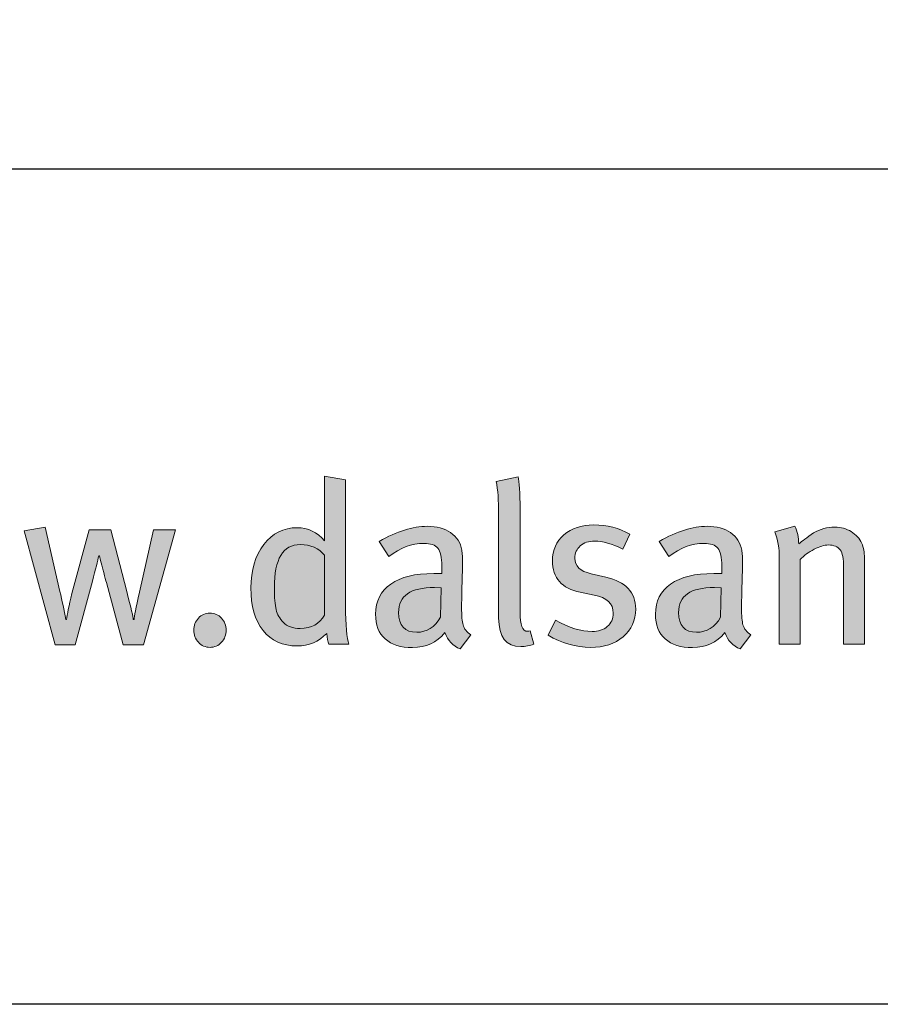
# Model space of a CAD drawing. Units: millimetres. Extents: x 305 to 19507, y 183 to 3014.
# Drawn here: x 2269 to 2315, y 213 to 266 of the extents above; entities that cross this region are included whole.
import ezdxf
from ezdxf.enums import TextEntityAlignment as Align

# ---------------------------------------------------------------- set-up
doc = ezdxf.new("R2010")
doc.units = ezdxf.units.MM
doc.layers.add('DLS_Lejand', color=7, linetype='Continuous', lineweight=0)
doc.layers.add('DLS_Txt', color=254, linetype='Continuous', lineweight=0)
doc.layers.add('Layer 1', color=7, linetype='Continuous')
doc.styles.get("Standard").update_dxf_attribs({"font": 'arial.ttf'})

# ---------------------------------------------------------------- blocks, each defined once
blk = doc.blocks.new('Küçük_yatay')
h = blk.add_hatch(color=251)
h.dxf.hatch_style = 1
edge = h.paths.add_edge_path(flags=16)
edge.add_spline(control_points=[(51.959, 3.739), (51.879, 3.739), (51.818, 3.761), (51.779, 3.802), (51.738, 3.844), (51.712, 3.89), (51.7, 3.941), (51.687, 3.99), (51.681, 4.07), (51.681, 4.175), (51.681, 4.484), (51.774, 4.638), (51.959, 4.638), (52.069, 4.638), (52.156, 4.6), (52.22, 4.523), (52.22, 4.523), (52.22, 3.882), (52.22, 3.882), (52.166, 3.787), (52.078, 3.739), (51.959, 3.739)], knot_values=[0, 0, 0, 0, 1, 1, 1, 2, 2, 2, 3, 3, 3, 4, 4, 4, 5, 5, 5, 6, 6, 6, 7, 7, 7, 7], degree=3, periodic=0)
edge = h.paths.add_edge_path()
edge.add_spline(control_points=[(52.445, 3.982), (52.445, 3.982), (52.445, 5.334), (52.445, 5.334), (52.445, 5.334), (52.22, 5.371), (52.22, 5.371), (52.22, 5.371), (52.22, 4.893), (52.22, 4.893), (52.22, 4.893), (52.22, 4.768), (52.22, 4.768), (52.22, 4.768), (52.22, 4.677), (52.22, 4.677), (52.142, 4.772), (52.043, 4.819), (51.923, 4.819), (51.78, 4.819), (51.662, 4.759), (51.569, 4.638), (51.476, 4.518), (51.429, 4.363), (51.429, 4.173), (51.429, 3.979), (51.472, 3.827), (51.56, 3.717), (51.647, 3.607), (51.769, 3.551), (51.926, 3.551), (52.052, 3.551), (52.157, 3.596), (52.242, 3.686), (52.248, 3.635), (52.256, 3.596), (52.264, 3.571), (52.264, 3.571), (52.479, 3.571), (52.479, 3.571), (52.456, 3.635), (52.445, 3.771), (52.445, 3.982)], knot_values=[0, 0, 0, 0, 1, 1, 1, 2, 2, 2, 3, 3, 3, 4, 4, 4, 5, 5, 5, 6, 6, 6, 7, 7, 7, 8, 8, 8, 9, 9, 9, 10, 10, 10, 11, 11, 11, 12, 12, 12, 13, 13, 13, 14, 14, 14, 14], degree=3, periodic=0)
h = blk.add_hatch(color=251)
h.dxf.hatch_style = 1
edge = h.paths.add_edge_path()
edge.add_spline(control_points=[(53.704, 3.779), (53.694, 3.811), (53.689, 3.875), (53.689, 3.967), (53.689, 4.02), (53.69, 4.107), (53.694, 4.23), (53.697, 4.352), (53.699, 4.416), (53.699, 4.423), (53.699, 4.498), (53.696, 4.549), (53.691, 4.577), (53.677, 4.657), (53.637, 4.72), (53.571, 4.766), (53.506, 4.811), (53.422, 4.834), (53.319, 4.834), (53.166, 4.834), (52.995, 4.78), (52.805, 4.673), (52.805, 4.673), (52.908, 4.511), (52.908, 4.511), (53.03, 4.604), (53.156, 4.651), (53.285, 4.651), (53.357, 4.651), (53.407, 4.634), (53.434, 4.6), (53.462, 4.565), (53.476, 4.501), (53.476, 4.408), (53.476, 4.408), (53.476, 4.328), (53.476, 4.328), (53.476, 4.328), (53.39, 4.328), (53.39, 4.328), (53.191, 4.328), (53.037, 4.29), (52.929, 4.215), (52.821, 4.14), (52.766, 4.032), (52.766, 3.893), (52.766, 3.777), (52.8, 3.689), (52.87, 3.627), (52.939, 3.564), (53.037, 3.534), (53.162, 3.534), (53.307, 3.534), (53.422, 3.588), (53.51, 3.695), (53.54, 3.608), (53.594, 3.551), (53.674, 3.519), (53.674, 3.519), (53.789, 3.671), (53.789, 3.671), (53.745, 3.699), (53.717, 3.735), (53.704, 3.779)], knot_values=[0, 0, 0, 0, 1, 1, 1, 2, 2, 2, 3, 3, 3, 4, 4, 4, 5, 5, 5, 6, 6, 6, 7, 7, 7, 8, 8, 8, 9, 9, 9, 10, 10, 10, 11, 11, 11, 12, 12, 12, 13, 13, 13, 14, 14, 14, 15, 15, 15, 16, 16, 16, 17, 17, 17, 18, 18, 18, 19, 19, 19, 20, 20, 20, 21, 21, 21, 21], degree=3, periodic=0)
edge = h.paths.add_edge_path(flags=16)
edge.add_spline(control_points=[(53.463, 3.86), (53.402, 3.752), (53.316, 3.698), (53.207, 3.698), (53.078, 3.698), (53.013, 3.769), (53.013, 3.911), (53.013, 4.089), (53.141, 4.178), (53.398, 4.178), (53.398, 4.178), (53.471, 4.173), (53.471, 4.173), (53.471, 4.173), (53.463, 3.86), (53.463, 3.86)], knot_values=[0, 0, 0, 0, 1, 1, 1, 2, 2, 2, 3, 3, 3, 4, 4, 4, 5, 5, 5, 5], degree=3, periodic=0)
h = blk.add_hatch(color=251)
h.dxf.hatch_style = 1
edge = h.paths.add_edge_path()
edge.add_spline(control_points=[(55.236, 4.289), (55.236, 4.289), (55.077, 4.326), (55.077, 4.326), (54.961, 4.352), (54.903, 4.407), (54.903, 4.492), (54.903, 4.547), (54.923, 4.591), (54.961, 4.625), (54.999, 4.658), (55.051, 4.675), (55.116, 4.675), (55.199, 4.675), (55.3, 4.646), (55.417, 4.59), (55.417, 4.59), (55.493, 4.749), (55.493, 4.749), (55.379, 4.815), (55.25, 4.849), (55.106, 4.849), (54.974, 4.849), (54.867, 4.813), (54.786, 4.742), (54.704, 4.671), (54.663, 4.58), (54.663, 4.467), (54.663, 4.279), (54.763, 4.165), (54.961, 4.127), (54.961, 4.127), (55.11, 4.097), (55.11, 4.097), (55.247, 4.07), (55.315, 4.004), (55.315, 3.904), (55.315, 3.843), (55.293, 3.795), (55.251, 3.759), (55.209, 3.723), (55.154, 3.706), (55.088, 3.706), (54.971, 3.706), (54.84, 3.746), (54.695, 3.828), (54.695, 3.828), (54.615, 3.666), (54.615, 3.666), (54.762, 3.58), (54.914, 3.536), (55.072, 3.536), (55.216, 3.536), (55.332, 3.574), (55.421, 3.65), (55.51, 3.726), (55.555, 3.825), (55.555, 3.947), (55.555, 4.127), (55.448, 4.24), (55.236, 4.289)], knot_values=[0, 0, 0, 0, 1, 1, 1, 2, 2, 2, 3, 3, 3, 4, 4, 4, 5, 5, 5, 6, 6, 6, 7, 7, 7, 8, 8, 8, 9, 9, 9, 10, 10, 10, 11, 11, 11, 12, 12, 12, 13, 13, 13, 14, 14, 14, 15, 15, 15, 16, 16, 16, 17, 17, 17, 18, 18, 18, 19, 19, 19, 20, 20, 20, 20], degree=3, periodic=0)
h = blk.add_hatch(color=251)
h.dxf.hatch_style = 1
edge = h.paths.add_edge_path(flags=16)
edge.add_spline(control_points=[(56.466, 3.86), (56.403, 3.752), (56.318, 3.698), (56.208, 3.698), (56.079, 3.698), (56.015, 3.769), (56.015, 3.911), (56.015, 4.089), (56.143, 4.178), (56.399, 4.178), (56.399, 4.178), (56.473, 4.173), (56.473, 4.173), (56.473, 4.173), (56.466, 3.86), (56.466, 3.86)], knot_values=[0, 0, 0, 0, 1, 1, 1, 2, 2, 2, 3, 3, 3, 4, 4, 4, 5, 5, 5, 5], degree=3, periodic=0)
edge = h.paths.add_edge_path()
edge.add_spline(control_points=[(56.705, 3.779), (56.696, 3.811), (56.69, 3.875), (56.69, 3.967), (56.69, 4.02), (56.692, 4.107), (56.696, 4.23), (56.699, 4.352), (56.701, 4.416), (56.701, 4.423), (56.701, 4.498), (56.698, 4.549), (56.693, 4.577), (56.678, 4.657), (56.638, 4.72), (56.573, 4.766), (56.508, 4.811), (56.424, 4.834), (56.321, 4.834), (56.167, 4.834), (55.997, 4.78), (55.807, 4.673), (55.807, 4.673), (55.91, 4.511), (55.91, 4.511), (56.032, 4.604), (56.158, 4.651), (56.287, 4.651), (56.359, 4.651), (56.408, 4.634), (56.436, 4.6), (56.464, 4.565), (56.478, 4.501), (56.478, 4.408), (56.478, 4.408), (56.478, 4.328), (56.478, 4.328), (56.478, 4.328), (56.392, 4.328), (56.392, 4.328), (56.193, 4.328), (56.039, 4.29), (55.93, 4.215), (55.822, 4.14), (55.767, 4.032), (55.767, 3.893), (55.767, 3.777), (55.802, 3.689), (55.872, 3.627), (55.941, 3.564), (56.039, 3.534), (56.164, 3.534), (56.308, 3.534), (56.424, 3.588), (56.512, 3.695), (56.541, 3.608), (56.596, 3.551), (56.676, 3.519), (56.676, 3.519), (56.791, 3.671), (56.791, 3.671), (56.747, 3.699), (56.718, 3.735), (56.705, 3.779)], knot_values=[0, 0, 0, 0, 1, 1, 1, 2, 2, 2, 3, 3, 3, 4, 4, 4, 5, 5, 5, 6, 6, 6, 7, 7, 7, 8, 8, 8, 9, 9, 9, 10, 10, 10, 11, 11, 11, 12, 12, 12, 13, 13, 13, 14, 14, 14, 15, 15, 15, 16, 16, 16, 17, 17, 17, 18, 18, 18, 19, 19, 19, 20, 20, 20, 21, 21, 21, 21], degree=3, periodic=0)
h = blk.add_hatch(color=251)
h.dxf.hatch_style = 1
edge = h.paths.add_edge_path()
edge.add_spline(control_points=[(50.867, 3.85), (50.834, 3.814), (50.817, 3.771), (50.817, 3.72), (50.817, 3.67), (50.834, 3.626), (50.867, 3.59), (50.9, 3.554), (50.942, 3.536), (50.991, 3.536), (51.039, 3.536), (51.081, 3.554), (51.114, 3.59), (51.148, 3.626), (51.164, 3.67), (51.164, 3.72), (51.164, 3.771), (51.148, 3.814), (51.114, 3.85), (51.081, 3.885), (51.039, 3.904), (50.991, 3.904), (50.942, 3.904), (50.9, 3.885), (50.867, 3.85)], knot_values=[0, 0, 0, 0, 1, 1, 1, 2, 2, 2, 3, 3, 3, 4, 4, 4, 5, 5, 5, 6, 6, 6, 7, 7, 7, 8, 8, 8, 8], degree=3, periodic=0)
at = {"layer": 'Layer 1'}
h = blk.add_hatch(color=251, dxfattribs=at)
h.dxf.hatch_style = 2
edge = h.paths.add_edge_path()
edge.add_spline(control_points=[(52.445, 3.982), (52.445, 3.982), (52.445, 5.334), (52.445, 5.334), (52.445, 5.334), (52.22, 5.371), (52.22, 5.371), (52.22, 5.371), (52.22, 4.893), (52.22, 4.893), (52.22, 4.893), (52.22, 4.768), (52.22, 4.768), (52.22, 4.768), (52.22, 4.677), (52.22, 4.677), (52.142, 4.772), (52.043, 4.819), (51.923, 4.819), (51.78, 4.819), (51.662, 4.759), (51.569, 4.638), (51.476, 4.518), (51.429, 4.363), (51.429, 4.173), (51.429, 3.979), (51.472, 3.827), (51.56, 3.717), (51.647, 3.607), (51.769, 3.551), (51.926, 3.551), (52.052, 3.551), (52.157, 3.596), (52.242, 3.686), (52.248, 3.635), (52.256, 3.596), (52.264, 3.571), (52.264, 3.571), (52.479, 3.571), (52.479, 3.571), (52.456, 3.635), (52.445, 3.771), (52.445, 3.982)], knot_values=[0, 0, 0, 0, 0.352778, 0.352778, 0.352778, 0.705556, 0.705556, 0.705556, 1.058333, 1.058333, 1.058333, 1.411111, 1.411111, 1.411111, 1.763889, 1.763889, 1.763889, 2.116667, 2.116667, 2.116667, 2.469444, 2.469444, 2.469444, 2.822222, 2.822222, 2.822222, 3.175, 3.175, 3.175, 3.527778, 3.527778, 3.527778, 3.880556, 3.880556, 3.880556, 4.233333, 4.233333, 4.233333, 4.586111, 4.586111, 4.586111, 4.938889, 4.938889, 4.938889, 4.938889], degree=3, periodic=0)
edge.add_line((52.445, 3.982), (52.445, 3.982))
h = blk.add_hatch(color=251, dxfattribs=at)
h.dxf.hatch_style = 2
edge = h.paths.add_edge_path()
edge.add_spline(control_points=[(54.424, 3.713), (54.414, 3.709), (54.404, 3.708), (54.394, 3.708), (54.342, 3.708), (54.316, 3.776), (54.316, 3.911), (54.316, 3.911), (54.316, 5.016), (54.316, 5.016), (54.316, 5.195), (54.308, 5.312), (54.294, 5.366), (54.294, 5.366), (54.059, 5.316), (54.059, 5.316), (54.077, 5.228), (54.086, 5.11), (54.086, 4.964), (54.086, 4.964), (54.086, 3.851), (54.086, 3.851), (54.086, 3.646), (54.165, 3.544), (54.323, 3.544), (54.374, 3.544), (54.42, 3.553), (54.462, 3.571), (54.462, 3.571), (54.424, 3.713), (54.424, 3.713)], knot_values=[0, 0, 0, 0, 1, 1, 1, 2, 2, 2, 3, 3, 3, 4, 4, 4, 5, 5, 5, 6, 6, 6, 7, 7, 7, 8, 8, 8, 9, 9, 9, 10, 10, 10, 10], degree=3, periodic=0)
h = blk.add_hatch(color=251, dxfattribs=at)
h.dxf.hatch_style = 2
edge = h.paths.add_edge_path()
edge.add_spline(control_points=[(50.386, 4.797), (50.386, 4.797), (50.234, 4.127), (50.234, 4.127), (50.196, 3.96), (50.177, 3.863), (50.177, 3.835), (50.177, 3.835), (50.168, 3.835), (50.168, 3.835), (50.168, 3.857), (50.145, 3.958), (50.099, 4.134), (50.099, 4.134), (49.928, 4.797), (49.928, 4.797), (49.928, 4.797), (49.696, 4.797), (49.696, 4.797), (49.696, 4.797), (49.509, 4.114), (49.509, 4.114), (49.478, 3.979), (49.46, 3.885), (49.453, 3.835), (49.453, 3.835), (49.445, 3.835), (49.445, 3.835), (49.426, 3.935), (49.405, 4.035), (49.382, 4.136), (49.382, 4.136), (49.225, 4.825), (49.225, 4.825), (49.225, 4.825), (48.998, 4.787), (48.998, 4.787), (48.998, 4.787), (49.332, 3.562), (49.332, 3.562), (49.332, 3.562), (49.546, 3.562), (49.546, 3.562), (49.546, 3.562), (49.73, 4.245), (49.73, 4.245), (49.764, 4.373), (49.786, 4.465), (49.798, 4.518), (49.798, 4.518), (49.805, 4.518), (49.805, 4.518), (49.842, 4.374), (49.867, 4.278), (49.881, 4.23), (49.881, 4.23), (50.06, 3.562), (50.06, 3.562), (50.06, 3.562), (50.278, 3.562), (50.278, 3.562), (50.278, 3.562), (50.621, 4.797), (50.621, 4.797), (50.621, 4.797), (50.386, 4.797), (50.386, 4.797)], knot_values=[0, 0, 0, 0, 1, 1, 1, 2, 2, 2, 3, 3, 3, 4, 4, 4, 5, 5, 5, 6, 6, 6, 7, 7, 7, 8, 8, 8, 9, 9, 9, 10, 10, 10, 11, 11, 11, 12, 12, 12, 13, 13, 13, 14, 14, 14, 15, 15, 15, 16, 16, 16, 17, 17, 17, 18, 18, 18, 19, 19, 19, 20, 20, 20, 21, 21, 21, 22, 22, 22, 22], degree=3, periodic=0)
h = blk.add_hatch(color=251, dxfattribs=at)
h.dxf.hatch_style = 2
edge = h.paths.add_edge_path()
edge.add_spline(control_points=[(53.704, 3.779), (53.694, 3.811), (53.689, 3.875), (53.689, 3.967), (53.689, 4.02), (53.69, 4.107), (53.694, 4.23), (53.697, 4.352), (53.699, 4.416), (53.699, 4.423), (53.699, 4.498), (53.696, 4.549), (53.691, 4.577), (53.677, 4.657), (53.637, 4.72), (53.571, 4.766), (53.506, 4.811), (53.422, 4.834), (53.319, 4.834), (53.166, 4.834), (52.995, 4.78), (52.805, 4.673), (52.805, 4.673), (52.908, 4.511), (52.908, 4.511), (53.03, 4.604), (53.156, 4.651), (53.285, 4.651), (53.357, 4.651), (53.407, 4.634), (53.434, 4.6), (53.462, 4.565), (53.476, 4.501), (53.476, 4.408), (53.476, 4.408), (53.476, 4.328), (53.476, 4.328), (53.476, 4.328), (53.39, 4.328), (53.39, 4.328), (53.191, 4.328), (53.037, 4.29), (52.929, 4.215), (52.821, 4.14), (52.766, 4.032), (52.766, 3.893), (52.766, 3.777), (52.8, 3.689), (52.87, 3.627), (52.939, 3.564), (53.037, 3.534), (53.162, 3.534), (53.307, 3.534), (53.422, 3.588), (53.51, 3.695), (53.54, 3.608), (53.594, 3.551), (53.674, 3.519), (53.674, 3.519), (53.789, 3.671), (53.789, 3.671), (53.745, 3.699), (53.717, 3.735), (53.704, 3.779)], knot_values=[0, 0, 0, 0, 0.352778, 0.352778, 0.352778, 0.705556, 0.705556, 0.705556, 1.058333, 1.058333, 1.058333, 1.411111, 1.411111, 1.411111, 1.763889, 1.763889, 1.763889, 2.116667, 2.116667, 2.116667, 2.469444, 2.469444, 2.469444, 2.822222, 2.822222, 2.822222, 3.175, 3.175, 3.175, 3.527778, 3.527778, 3.527778, 3.880556, 3.880556, 3.880556, 4.233333, 4.233333, 4.233333, 4.586111, 4.586111, 4.586111, 4.938889, 4.938889, 4.938889, 5.291667, 5.291667, 5.291667, 5.644444, 5.644444, 5.644444, 5.997222, 5.997222, 5.997222, 6.35, 6.35, 6.35, 6.702778, 6.702778, 6.702778, 7.055556, 7.055556, 7.055556, 7.408333, 7.408333, 7.408333, 7.408333], degree=3, periodic=0)
edge.add_line((53.704, 3.779), (53.704, 3.779))
h = blk.add_hatch(color=251, dxfattribs=at)
h.dxf.hatch_style = 2
edge = h.paths.add_edge_path()
edge.add_spline(control_points=[(55.236, 4.289), (55.236, 4.289), (55.077, 4.326), (55.077, 4.326), (54.961, 4.352), (54.903, 4.407), (54.903, 4.492), (54.903, 4.547), (54.923, 4.591), (54.961, 4.625), (54.999, 4.658), (55.051, 4.675), (55.116, 4.675), (55.199, 4.675), (55.3, 4.646), (55.417, 4.59), (55.417, 4.59), (55.493, 4.749), (55.493, 4.749), (55.379, 4.815), (55.25, 4.849), (55.106, 4.849), (54.974, 4.849), (54.867, 4.813), (54.786, 4.742), (54.704, 4.671), (54.663, 4.58), (54.663, 4.467), (54.663, 4.279), (54.763, 4.165), (54.961, 4.127), (54.961, 4.127), (55.11, 4.097), (55.11, 4.097), (55.247, 4.07), (55.315, 4.004), (55.315, 3.904), (55.315, 3.843), (55.293, 3.795), (55.251, 3.759), (55.209, 3.723), (55.154, 3.706), (55.088, 3.706), (54.971, 3.706), (54.84, 3.746), (54.695, 3.828), (54.695, 3.828), (54.615, 3.666), (54.615, 3.666), (54.762, 3.58), (54.914, 3.536), (55.072, 3.536), (55.216, 3.536), (55.332, 3.574), (55.421, 3.65), (55.51, 3.726), (55.555, 3.825), (55.555, 3.947), (55.555, 4.127), (55.448, 4.24), (55.236, 4.289)], knot_values=[0, 0, 0, 0, 0.352778, 0.352778, 0.352778, 0.705556, 0.705556, 0.705556, 1.058333, 1.058333, 1.058333, 1.411111, 1.411111, 1.411111, 1.763889, 1.763889, 1.763889, 2.116667, 2.116667, 2.116667, 2.469444, 2.469444, 2.469444, 2.822222, 2.822222, 2.822222, 3.175, 3.175, 3.175, 3.527778, 3.527778, 3.527778, 3.880556, 3.880556, 3.880556, 4.233333, 4.233333, 4.233333, 4.586111, 4.586111, 4.586111, 4.938889, 4.938889, 4.938889, 5.291667, 5.291667, 5.291667, 5.644444, 5.644444, 5.644444, 5.997222, 5.997222, 5.997222, 6.35, 6.35, 6.35, 6.702778, 6.702778, 6.702778, 7.055556, 7.055556, 7.055556, 7.055556], degree=3, periodic=0)
edge.add_line((55.236, 4.289), (55.236, 4.289))
h = blk.add_hatch(color=251, dxfattribs=at)
h.dxf.hatch_style = 2
edge = h.paths.add_edge_path()
edge.add_spline(control_points=[(56.705, 3.779), (56.696, 3.811), (56.69, 3.875), (56.69, 3.967), (56.69, 4.02), (56.692, 4.107), (56.696, 4.23), (56.699, 4.352), (56.701, 4.416), (56.701, 4.423), (56.701, 4.498), (56.698, 4.549), (56.693, 4.577), (56.678, 4.657), (56.638, 4.72), (56.573, 4.766), (56.508, 4.811), (56.424, 4.834), (56.321, 4.834), (56.167, 4.834), (55.997, 4.78), (55.807, 4.673), (55.807, 4.673), (55.91, 4.511), (55.91, 4.511), (56.032, 4.604), (56.158, 4.651), (56.287, 4.651), (56.359, 4.651), (56.408, 4.634), (56.436, 4.6), (56.464, 4.565), (56.478, 4.501), (56.478, 4.408), (56.478, 4.408), (56.478, 4.328), (56.478, 4.328), (56.478, 4.328), (56.392, 4.328), (56.392, 4.328), (56.193, 4.328), (56.039, 4.29), (55.93, 4.215), (55.822, 4.14), (55.767, 4.032), (55.767, 3.893), (55.767, 3.777), (55.802, 3.689), (55.872, 3.627), (55.941, 3.564), (56.039, 3.534), (56.164, 3.534), (56.308, 3.534), (56.424, 3.588), (56.512, 3.695), (56.541, 3.608), (56.596, 3.551), (56.676, 3.519), (56.676, 3.519), (56.791, 3.671), (56.791, 3.671), (56.747, 3.699), (56.718, 3.735), (56.705, 3.779)], knot_values=[0, 0, 0, 0, 0.352778, 0.352778, 0.352778, 0.705556, 0.705556, 0.705556, 1.058333, 1.058333, 1.058333, 1.411111, 1.411111, 1.411111, 1.763889, 1.763889, 1.763889, 2.116667, 2.116667, 2.116667, 2.469444, 2.469444, 2.469444, 2.822222, 2.822222, 2.822222, 3.175, 3.175, 3.175, 3.527778, 3.527778, 3.527778, 3.880556, 3.880556, 3.880556, 4.233333, 4.233333, 4.233333, 4.586111, 4.586111, 4.586111, 4.938889, 4.938889, 4.938889, 5.291667, 5.291667, 5.291667, 5.644444, 5.644444, 5.644444, 5.997222, 5.997222, 5.997222, 6.35, 6.35, 6.35, 6.702778, 6.702778, 6.702778, 7.055556, 7.055556, 7.055556, 7.408333, 7.408333, 7.408333, 7.408333], degree=3, periodic=0)
edge.add_line((56.705, 3.779), (56.705, 3.779))
h = blk.add_hatch(color=251, dxfattribs=at)
h.dxf.hatch_style = 2
edge = h.paths.add_edge_path()
edge.add_spline(control_points=[(58.008, 4.497), (58.008, 4.554), (57.998, 4.606), (57.979, 4.651), (57.955, 4.703), (57.918, 4.745), (57.866, 4.777), (57.814, 4.809), (57.755, 4.825), (57.69, 4.825), (57.608, 4.825), (57.532, 4.805), (57.462, 4.764), (57.392, 4.714), (57.338, 4.675), (57.303, 4.646), (57.303, 4.716), (57.29, 4.779), (57.261, 4.834), (57.261, 4.834), (57.048, 4.775), (57.048, 4.775), (57.079, 4.695), (57.095, 4.598), (57.095, 4.484), (57.095, 4.484), (57.095, 3.571), (57.095, 3.571), (57.095, 3.571), (57.317, 3.571), (57.317, 3.571), (57.317, 3.571), (57.317, 4.477), (57.317, 4.477), (57.36, 4.52), (57.41, 4.558), (57.468, 4.588), (57.526, 4.618), (57.577, 4.634), (57.621, 4.634), (57.681, 4.634), (57.724, 4.616), (57.748, 4.582), (57.773, 4.548), (57.785, 4.486), (57.785, 4.396), (57.785, 4.396), (57.785, 3.571), (57.785, 3.571), (57.785, 3.571), (58.008, 3.571), (58.008, 3.571), (58.008, 3.571), (58.008, 4.497), (58.008, 4.497)], knot_values=[0, 0, 0, 0, 1, 1, 1, 2, 2, 2, 3, 3, 3, 4, 4, 4, 5, 5, 5, 6, 6, 6, 7, 7, 7, 8, 8, 8, 9, 9, 9, 10, 10, 10, 11, 11, 11, 12, 12, 12, 13, 13, 13, 14, 14, 14, 15, 15, 15, 16, 16, 16, 17, 17, 17, 18, 18, 18, 18], degree=3, periodic=0)
h = blk.add_hatch(color=251, dxfattribs=at)
h.dxf.hatch_style = 2
edge = h.paths.add_edge_path()
edge.add_spline(control_points=[(51.959, 3.739), (51.879, 3.739), (51.818, 3.761), (51.779, 3.802), (51.738, 3.844), (51.712, 3.89), (51.7, 3.941), (51.687, 3.99), (51.681, 4.07), (51.681, 4.175), (51.681, 4.484), (51.774, 4.638), (51.959, 4.638), (52.069, 4.638), (52.156, 4.6), (52.22, 4.523), (52.22, 4.523), (52.22, 3.882), (52.22, 3.882), (52.166, 3.787), (52.078, 3.739), (51.959, 3.739)], knot_values=[0, 0, 0, 0, 0.352778, 0.352778, 0.352778, 0.705556, 0.705556, 0.705556, 1.058333, 1.058333, 1.058333, 1.411111, 1.411111, 1.411111, 1.763889, 1.763889, 1.763889, 2.116667, 2.116667, 2.116667, 2.469444, 2.469444, 2.469444, 2.469444], degree=3, periodic=0)
edge.add_line((51.959, 3.739), (51.959, 3.739))
h = blk.add_hatch(color=251, dxfattribs=at)
h.dxf.hatch_style = 2
edge = h.paths.add_edge_path()
edge.add_spline(control_points=[(50.867, 3.85), (50.834, 3.814), (50.817, 3.771), (50.817, 3.72), (50.817, 3.67), (50.834, 3.626), (50.867, 3.59), (50.9, 3.554), (50.942, 3.536), (50.991, 3.536), (51.039, 3.536), (51.081, 3.554), (51.114, 3.59), (51.148, 3.626), (51.164, 3.67), (51.164, 3.72), (51.164, 3.771), (51.148, 3.814), (51.114, 3.85), (51.081, 3.885), (51.039, 3.904), (50.991, 3.904), (50.942, 3.904), (50.9, 3.885), (50.867, 3.85)], knot_values=[0, 0, 0, 0, 0.352778, 0.352778, 0.352778, 0.705556, 0.705556, 0.705556, 1.058333, 1.058333, 1.058333, 1.411111, 1.411111, 1.411111, 1.763889, 1.763889, 1.763889, 2.116667, 2.116667, 2.116667, 2.469444, 2.469444, 2.469444, 2.822222, 2.822222, 2.822222, 2.822222], degree=3, periodic=0)
edge.add_line((50.867, 3.85), (50.867, 3.85))
at = {"layer": 'Layer 1', "color": 251, "lineweight": 0}
for points, knots in [([(52.445, 3.982), (52.445, 3.982), (52.445, 5.334), (52.445, 5.334), (52.445, 5.334), (52.22, 5.371), (52.22, 5.371), (52.22, 5.371), (52.22, 4.893), (52.22, 4.893), (52.22, 4.893), (52.22, 4.768), (52.22, 4.768), (52.22, 4.768), (52.22, 4.677), (52.22, 4.677), (52.142, 4.772), (52.043, 4.819), (51.923, 4.819), (51.78, 4.819), (51.662, 4.759), (51.569, 4.638), (51.476, 4.518), (51.429, 4.363), (51.429, 4.173), (51.429, 3.979), (51.472, 3.827), (51.56, 3.717), (51.647, 3.607), (51.769, 3.551), (51.926, 3.551), (52.052, 3.551), (52.157, 3.596), (52.242, 3.686), (52.248, 3.635), (52.256, 3.596), (52.264, 3.571), (52.264, 3.571), (52.479, 3.571), (52.479, 3.571), (52.456, 3.635), (52.445, 3.771), (52.445, 3.982)], [0, 0, 0, 0, 1, 1, 1, 2, 2, 2, 3, 3, 3, 4, 4, 4, 5, 5, 5, 6, 6, 6, 7, 7, 7, 8, 8, 8, 9, 9, 9, 10, 10, 10, 11, 11, 11, 12, 12, 12, 13, 13, 13, 14, 14, 14, 14]), ([(54.424, 3.713), (54.414, 3.709), (54.404, 3.708), (54.394, 3.708), (54.342, 3.708), (54.316, 3.776), (54.316, 3.911), (54.316, 3.911), (54.316, 5.016), (54.316, 5.016), (54.316, 5.195), (54.308, 5.312), (54.294, 5.366), (54.294, 5.366), (54.059, 5.316), (54.059, 5.316), (54.077, 5.228), (54.086, 5.11), (54.086, 4.964), (54.086, 4.964), (54.086, 3.851), (54.086, 3.851), (54.086, 3.646), (54.165, 3.544), (54.323, 3.544), (54.374, 3.544), (54.42, 3.553), (54.462, 3.571), (54.462, 3.571), (54.424, 3.713), (54.424, 3.713)], [0, 0, 0, 0, 1, 1, 1, 2, 2, 2, 3, 3, 3, 4, 4, 4, 5, 5, 5, 6, 6, 6, 7, 7, 7, 8, 8, 8, 9, 9, 9, 10, 10, 10, 10]), ([(50.386, 4.797), (50.386, 4.797), (50.234, 4.127), (50.234, 4.127), (50.196, 3.96), (50.177, 3.863), (50.177, 3.835), (50.177, 3.835), (50.168, 3.835), (50.168, 3.835), (50.168, 3.857), (50.145, 3.958), (50.099, 4.134), (50.099, 4.134), (49.928, 4.797), (49.928, 4.797), (49.928, 4.797), (49.696, 4.797), (49.696, 4.797), (49.696, 4.797), (49.509, 4.114), (49.509, 4.114), (49.478, 3.979), (49.46, 3.885), (49.453, 3.835), (49.453, 3.835), (49.445, 3.835), (49.445, 3.835), (49.426, 3.935), (49.405, 4.035), (49.382, 4.136), (49.382, 4.136), (49.225, 4.825), (49.225, 4.825), (49.225, 4.825), (48.998, 4.787), (48.998, 4.787), (48.998, 4.787), (49.332, 3.562), (49.332, 3.562), (49.332, 3.562), (49.546, 3.562), (49.546, 3.562), (49.546, 3.562), (49.73, 4.245), (49.73, 4.245), (49.764, 4.373), (49.786, 4.465), (49.798, 4.518), (49.798, 4.518), (49.805, 4.518), (49.805, 4.518), (49.842, 4.374), (49.867, 4.278), (49.881, 4.23), (49.881, 4.23), (50.06, 3.562), (50.06, 3.562), (50.06, 3.562), (50.278, 3.562), (50.278, 3.562), (50.278, 3.562), (50.621, 4.797), (50.621, 4.797), (50.621, 4.797), (50.386, 4.797), (50.386, 4.797)], [0, 0, 0, 0, 1, 1, 1, 2, 2, 2, 3, 3, 3, 4, 4, 4, 5, 5, 5, 6, 6, 6, 7, 7, 7, 8, 8, 8, 9, 9, 9, 10, 10, 10, 11, 11, 11, 12, 12, 12, 13, 13, 13, 14, 14, 14, 15, 15, 15, 16, 16, 16, 17, 17, 17, 18, 18, 18, 19, 19, 19, 20, 20, 20, 21, 21, 21, 22, 22, 22, 22]), ([(53.704, 3.779), (53.694, 3.811), (53.689, 3.875), (53.689, 3.967), (53.689, 4.02), (53.69, 4.107), (53.694, 4.23), (53.697, 4.352), (53.699, 4.416), (53.699, 4.423), (53.699, 4.498), (53.696, 4.549), (53.691, 4.577), (53.677, 4.657), (53.637, 4.72), (53.571, 4.766), (53.506, 4.811), (53.422, 4.834), (53.319, 4.834), (53.166, 4.834), (52.995, 4.78), (52.805, 4.673), (52.805, 4.673), (52.908, 4.511), (52.908, 4.511), (53.03, 4.604), (53.156, 4.651), (53.285, 4.651), (53.357, 4.651), (53.407, 4.634), (53.434, 4.6), (53.462, 4.565), (53.476, 4.501), (53.476, 4.408), (53.476, 4.408), (53.476, 4.328), (53.476, 4.328), (53.476, 4.328), (53.39, 4.328), (53.39, 4.328), (53.191, 4.328), (53.037, 4.29), (52.929, 4.215), (52.821, 4.14), (52.766, 4.032), (52.766, 3.893), (52.766, 3.777), (52.8, 3.689), (52.87, 3.627), (52.939, 3.564), (53.037, 3.534), (53.162, 3.534), (53.307, 3.534), (53.422, 3.588), (53.51, 3.695), (53.54, 3.608), (53.594, 3.551), (53.674, 3.519), (53.674, 3.519), (53.789, 3.671), (53.789, 3.671), (53.745, 3.699), (53.717, 3.735), (53.704, 3.779)], [0, 0, 0, 0, 1, 1, 1, 2, 2, 2, 3, 3, 3, 4, 4, 4, 5, 5, 5, 6, 6, 6, 7, 7, 7, 8, 8, 8, 9, 9, 9, 10, 10, 10, 11, 11, 11, 12, 12, 12, 13, 13, 13, 14, 14, 14, 15, 15, 15, 16, 16, 16, 17, 17, 17, 18, 18, 18, 19, 19, 19, 20, 20, 20, 21, 21, 21, 21]), ([(55.236, 4.289), (55.236, 4.289), (55.077, 4.326), (55.077, 4.326), (54.961, 4.352), (54.903, 4.407), (54.903, 4.492), (54.903, 4.547), (54.923, 4.591), (54.961, 4.625), (54.999, 4.658), (55.051, 4.675), (55.116, 4.675), (55.199, 4.675), (55.3, 4.646), (55.417, 4.59), (55.417, 4.59), (55.493, 4.749), (55.493, 4.749), (55.379, 4.815), (55.25, 4.849), (55.106, 4.849), (54.974, 4.849), (54.867, 4.813), (54.786, 4.742), (54.704, 4.671), (54.663, 4.58), (54.663, 4.467), (54.663, 4.279), (54.763, 4.165), (54.961, 4.127), (54.961, 4.127), (55.11, 4.097), (55.11, 4.097), (55.247, 4.07), (55.315, 4.004), (55.315, 3.904), (55.315, 3.843), (55.293, 3.795), (55.251, 3.759), (55.209, 3.723), (55.154, 3.706), (55.088, 3.706), (54.971, 3.706), (54.84, 3.746), (54.695, 3.828), (54.695, 3.828), (54.615, 3.666), (54.615, 3.666), (54.762, 3.58), (54.914, 3.536), (55.072, 3.536), (55.216, 3.536), (55.332, 3.574), (55.421, 3.65), (55.51, 3.726), (55.555, 3.825), (55.555, 3.947), (55.555, 4.127), (55.448, 4.24), (55.236, 4.289)], [0, 0, 0, 0, 1, 1, 1, 2, 2, 2, 3, 3, 3, 4, 4, 4, 5, 5, 5, 6, 6, 6, 7, 7, 7, 8, 8, 8, 9, 9, 9, 10, 10, 10, 11, 11, 11, 12, 12, 12, 13, 13, 13, 14, 14, 14, 15, 15, 15, 16, 16, 16, 17, 17, 17, 18, 18, 18, 19, 19, 19, 20, 20, 20, 20]), ([(56.705, 3.779), (56.696, 3.811), (56.69, 3.875), (56.69, 3.967), (56.69, 4.02), (56.692, 4.107), (56.696, 4.23), (56.699, 4.352), (56.701, 4.416), (56.701, 4.423), (56.701, 4.498), (56.698, 4.549), (56.693, 4.577), (56.678, 4.657), (56.638, 4.72), (56.573, 4.766), (56.508, 4.811), (56.424, 4.834), (56.321, 4.834), (56.167, 4.834), (55.997, 4.78), (55.807, 4.673), (55.807, 4.673), (55.91, 4.511), (55.91, 4.511), (56.032, 4.604), (56.158, 4.651), (56.287, 4.651), (56.359, 4.651), (56.408, 4.634), (56.436, 4.6), (56.464, 4.565), (56.478, 4.501), (56.478, 4.408), (56.478, 4.408), (56.478, 4.328), (56.478, 4.328), (56.478, 4.328), (56.392, 4.328), (56.392, 4.328), (56.193, 4.328), (56.039, 4.29), (55.93, 4.215), (55.822, 4.14), (55.767, 4.032), (55.767, 3.893), (55.767, 3.777), (55.802, 3.689), (55.872, 3.627), (55.941, 3.564), (56.039, 3.534), (56.164, 3.534), (56.308, 3.534), (56.424, 3.588), (56.512, 3.695), (56.541, 3.608), (56.596, 3.551), (56.676, 3.519), (56.676, 3.519), (56.791, 3.671), (56.791, 3.671), (56.747, 3.699), (56.718, 3.735), (56.705, 3.779)], [0, 0, 0, 0, 1, 1, 1, 2, 2, 2, 3, 3, 3, 4, 4, 4, 5, 5, 5, 6, 6, 6, 7, 7, 7, 8, 8, 8, 9, 9, 9, 10, 10, 10, 11, 11, 11, 12, 12, 12, 13, 13, 13, 14, 14, 14, 15, 15, 15, 16, 16, 16, 17, 17, 17, 18, 18, 18, 19, 19, 19, 20, 20, 20, 21, 21, 21, 21]), ([(58.008, 4.497), (58.008, 4.554), (57.998, 4.606), (57.979, 4.651), (57.955, 4.703), (57.918, 4.745), (57.866, 4.777), (57.814, 4.809), (57.755, 4.825), (57.69, 4.825), (57.608, 4.825), (57.532, 4.805), (57.462, 4.764), (57.392, 4.714), (57.338, 4.675), (57.303, 4.646), (57.303, 4.716), (57.29, 4.779), (57.261, 4.834), (57.261, 4.834), (57.048, 4.775), (57.048, 4.775), (57.079, 4.695), (57.095, 4.598), (57.095, 4.484), (57.095, 4.484), (57.095, 3.571), (57.095, 3.571), (57.095, 3.571), (57.317, 3.571), (57.317, 3.571), (57.317, 3.571), (57.317, 4.477), (57.317, 4.477), (57.36, 4.52), (57.41, 4.558), (57.468, 4.588), (57.526, 4.618), (57.577, 4.634), (57.621, 4.634), (57.681, 4.634), (57.724, 4.616), (57.748, 4.582), (57.773, 4.548), (57.785, 4.486), (57.785, 4.396), (57.785, 4.396), (57.785, 3.571), (57.785, 3.571), (57.785, 3.571), (58.008, 3.571), (58.008, 3.571), (58.008, 3.571), (58.008, 4.497), (58.008, 4.497)], [0, 0, 0, 0, 1, 1, 1, 2, 2, 2, 3, 3, 3, 4, 4, 4, 5, 5, 5, 6, 6, 6, 7, 7, 7, 8, 8, 8, 9, 9, 9, 10, 10, 10, 11, 11, 11, 12, 12, 12, 13, 13, 13, 14, 14, 14, 15, 15, 15, 16, 16, 16, 17, 17, 17, 18, 18, 18, 18]), ([(51.959, 3.739), (51.879, 3.739), (51.818, 3.761), (51.779, 3.802), (51.738, 3.844), (51.712, 3.89), (51.7, 3.941), (51.687, 3.99), (51.681, 4.07), (51.681, 4.175), (51.681, 4.484), (51.774, 4.638), (51.959, 4.638), (52.069, 4.638), (52.156, 4.6), (52.22, 4.523), (52.22, 4.523), (52.22, 3.882), (52.22, 3.882), (52.166, 3.787), (52.078, 3.739), (51.959, 3.739)], [0, 0, 0, 0, 1, 1, 1, 2, 2, 2, 3, 3, 3, 4, 4, 4, 5, 5, 5, 6, 6, 6, 7, 7, 7, 7]), ([(53.463, 3.86), (53.402, 3.752), (53.316, 3.698), (53.207, 3.698), (53.078, 3.698), (53.013, 3.769), (53.013, 3.911), (53.013, 4.089), (53.141, 4.178), (53.398, 4.178), (53.398, 4.178), (53.471, 4.173), (53.471, 4.173), (53.471, 4.173), (53.463, 3.86), (53.463, 3.86)], [0, 0, 0, 0, 1, 1, 1, 2, 2, 2, 3, 3, 3, 4, 4, 4, 5, 5, 5, 5]), ([(56.466, 3.86), (56.403, 3.752), (56.318, 3.698), (56.208, 3.698), (56.079, 3.698), (56.015, 3.769), (56.015, 3.911), (56.015, 4.089), (56.143, 4.178), (56.399, 4.178), (56.399, 4.178), (56.473, 4.173), (56.473, 4.173), (56.473, 4.173), (56.466, 3.86), (56.466, 3.86)], [0, 0, 0, 0, 1, 1, 1, 2, 2, 2, 3, 3, 3, 4, 4, 4, 5, 5, 5, 5]), ([(50.867, 3.85), (50.834, 3.814), (50.817, 3.771), (50.817, 3.72), (50.817, 3.67), (50.834, 3.626), (50.867, 3.59), (50.9, 3.554), (50.942, 3.536), (50.991, 3.536), (51.039, 3.536), (51.081, 3.554), (51.114, 3.59), (51.148, 3.626), (51.164, 3.67), (51.164, 3.72), (51.164, 3.771), (51.148, 3.814), (51.114, 3.85), (51.081, 3.885), (51.039, 3.904), (50.991, 3.904), (50.942, 3.904), (50.9, 3.885), (50.867, 3.85)], [0, 0, 0, 0, 1, 1, 1, 2, 2, 2, 3, 3, 3, 4, 4, 4, 5, 5, 5, 6, 6, 6, 7, 7, 7, 8, 8, 8, 8])]:
    blk.add_open_spline(points, degree=3, knots=knots, dxfattribs=at)
blk = doc.blocks.new('DLS_PaftaCerceve_BX_Yatay')
blk.add_line((8.959, 149.984), (8.959, -135.016))
at = {"rotation": 270}
blk.add_blockref('Küçük_yatay', (0.292, 149.858), dxfattribs=at)
blk.add_attdef('AÇIKLAMA', text='', height=2, rotation=270).set_placement((4.655, 20.362), align=Align.MIDDLE_LEFT)
blk.add_attdef('ÖLÇEK', text='', height=2, rotation=270).set_placement((4.655, -122.786), align=Align.MIDDLE_CENTER)
at = {"layer": 'DLS_Lejand', "lineweight": 0}
blk.add_attdef('ÜRÜNKODU', text='', height=2, rotation=270, dxfattribs=at).set_placement((4.655, 79.577), align=Align.MIDDLE_LEFT)
at = {"layer": 'DLS_Txt'}
blk.add_attdef('NOTLAR', text='', height=2, rotation=270, dxfattribs=at).set_placement((11.021, 147.145), align=Align.BOTTOM_LEFT)

msp = doc.modelspace()

# ---------------------------------------------------------------- linework, layer by layer
msp.add_lwpolyline([(2023.887, 213.488), (2023.887, 1203.488), (3448.887, 1203.488), (3448.887, 213.488)], close=True)

# ---------------------------------------------------------------- block references
at = {"xscale": 5.00000000000002, "yscale": 5.00000000000002, "zscale": 5.00000000000002, "rotation": 90.00000000000001}
msp.add_blockref('DLS_PaftaCerceve_BX_Yatay', (2773.806, 213.488), dxfattribs=at)

doc.saveas('drawing.dxf')
